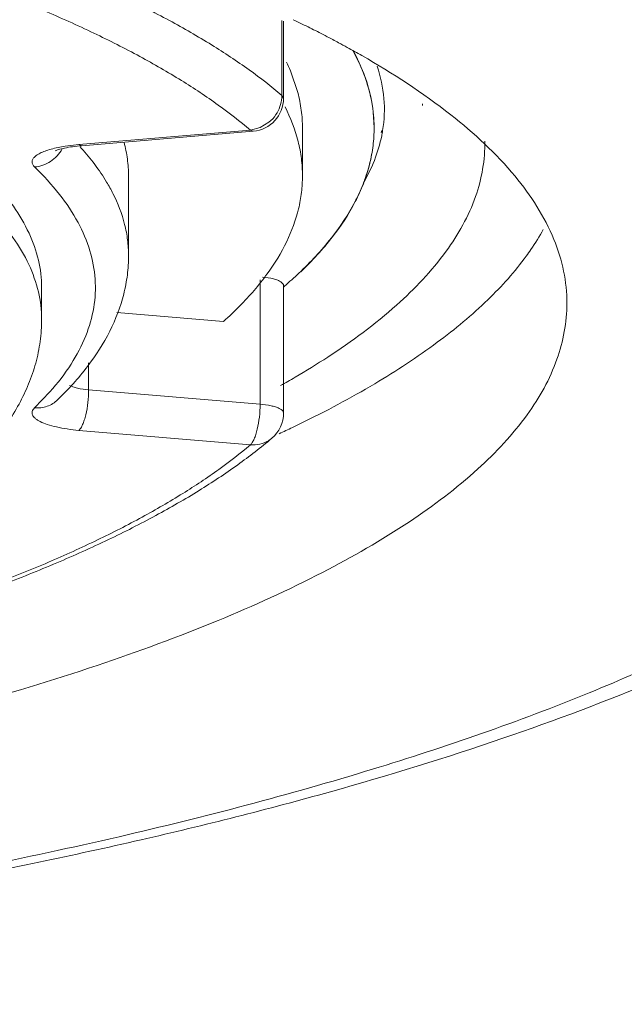
# Model space of a CAD drawing. Units: inches. Extents: x 3.5 to 38.9, y -63 to -3.3.
# Drawn here: x 8.9 to 9, y -28.4 to -28.2 of the extents above; entities that cross this region are included whole.
import ezdxf

# ---------------------------------------------------------------- set-up
doc = ezdxf.new("R2010")
doc.units = ezdxf.units.IN
doc.header["$MEASUREMENT"] = 0
doc.layers.add('Layer 1', color=7, linetype='Continuous', lineweight=0)

msp = doc.modelspace()

# ---------------------------------------------------------------- linework, layer by layer
at = {"layer": 'Layer 1', "color": 18, "lineweight": 5, "true_color": 0x000000}
for p, q in [((8.91291, -28.16434), (8.91291, -28.18203)), ((8.9133, -28.16451), (8.9133, -28.1827)), ((8.91492, -28.1762), (8.91667, -28.18136)), ((8.91289, -28.18263), (8.91291, -28.18223)), ((8.9133, -28.1827), (8.91291, -28.18203)), ((8.94613, -28.18441), (8.94618, -28.18403)), ((8.93471, -28.18961), (8.9345, -28.18599)), ((8.90776, -28.18966), (8.90984, -28.1884)), ((8.8649, -28.19365), (8.90546, -28.19023)), ((8.86556, -28.19393), (8.90612, -28.19051)), ((8.90546, -28.19023), (8.90776, -28.18966)), ((8.90546, -28.19023), (8.90612, -28.19051)), ((8.91777, -28.18978), (8.91777, -28.20108)), ((8.93471, -28.18961), (8.93471, -28.18978)), ((8.93471, -28.18978), (8.93471, -28.18972)), ((8.93471, -28.19018), (8.93471, -28.18978)), ((8.93636, -28.19085), (8.93656, -28.19036)), ((8.93665, -28.19085), (8.93667, -28.19076)), ((8.93667, -28.19076), (8.93671, -28.19051)), ((8.93671, -28.19051), (8.93673, -28.19036)), ((8.85911, -28.19454), (8.86165, -28.19404)), ((8.86165, -28.19404), (8.8649, -28.19365)), ((8.86556, -28.19393), (8.8649, -28.19365)), ((8.86545, -28.19449), (8.86517, -28.19418)), ((8.87663, -28.20108), (8.87663, -28.21991)), ((8.90775, -28.22564), (8.90775, -28.25505)), ((8.91266, -28.22614), (8.91326, -28.22678)), ((8.85607, -28.22744), (8.85607, -28.23497)), ((8.91326, -28.22678), (8.9133, -28.22699)), ((8.9133, -28.22699), (8.9133, -28.25712)), ((8.9133, -28.22726), (8.91343, -28.22712)), ((8.91337, -28.22727), (8.91353, -28.22713)), ((8.87383, -28.23336), (8.89911, -28.23549)), ((8.86719, -28.25163), (8.86719, -28.24525)), ((8.85441, -28.25592), (8.85804, -28.25213)), ((8.90775, -28.25505), (8.86719, -28.25163)), ((8.90546, -28.26465), (8.8649, -28.26123))]:
    msp.add_line(p, q, dxfattribs=at)
msp.add_lwpolyline([(8.9133, -28.25712), (8.91323, -28.25683), (8.91303, -28.25656), (8.9127, -28.25629), (8.91225, -28.25604)], dxfattribs=at)
for points, knots in [([(9.11765, -28.2025), (9.11765, -28.19725), (9.11674, -28.19196), (9.1151, -28.18695), (9.11331, -28.18147), (9.11065, -28.17631), (9.10748, -28.17152), (9.10385, -28.16601), (9.09953, -28.16098), (9.09486, -28.15634), (9.08943, -28.15094), (9.08351, -28.14605), (9.07733, -28.14153), (9.07019, -28.13632), (9.06271, -28.1316), (9.05503, -28.12722), (9.04629, -28.12224), (9.03729, -28.11772), (9.02815, -28.11353), (9.0179, -28.10882), (9.00746, -28.10453), (8.99691, -28.10055), (8.98525, -28.09615), (8.97345, -28.09213), (8.96156, -28.08841)], [0, 0, 0, 0, 1, 1, 1, 2, 2, 2, 3, 3, 3, 4, 4, 4, 5, 5, 5, 6, 6, 6, 7, 7, 7, 8, 8, 8, 8]), ([(8.49074, -28.39577), (8.51842, -28.39577), (8.5461, -28.39524), (8.57376, -28.39417), (8.60096, -28.39312), (8.62813, -28.39154), (8.65525, -28.3894), (8.68138, -28.38734), (8.70747, -28.38474), (8.73349, -28.38155), (8.75808, -28.37854), (8.7826, -28.37498), (8.80701, -28.37078), (8.82958, -28.3669), (8.85207, -28.36246), (8.87439, -28.3573), (8.89452, -28.35264), (8.91453, -28.3474), (8.9343, -28.34136), (8.95164, -28.33606), (8.9688, -28.33014), (8.98558, -28.32328), (8.99303, -28.32024), (9.00041, -28.31701), (9.00767, -28.31355), (9.01431, -28.31038), (9.02085, -28.30702), (9.02725, -28.30341), (9.03304, -28.30014), (9.03871, -28.29667), (9.04421, -28.29292), (9.04914, -28.28957), (9.05392, -28.28599), (9.05847, -28.28214), (9.06253, -28.2787), (9.06641, -28.27504), (9.06998, -28.2711), (9.07316, -28.26759), (9.0761, -28.26386), (9.07866, -28.25987), (9.08097, -28.25628), (9.08296, -28.25248), (9.08448, -28.2485), (9.0859, -28.24481), (9.08691, -28.24097), (9.08742, -28.23705), (9.08791, -28.23324), (9.08792, -28.22937), (9.08745, -28.22557), (9.08696, -28.22165), (9.08596, -28.2178), (9.08457, -28.21411), (9.08306, -28.21013), (9.08108, -28.20633), (9.0788, -28.20274), (9.07626, -28.19875), (9.07334, -28.19502), (9.07017, -28.19151), (9.06662, -28.18756), (9.06276, -28.1839), (9.05872, -28.18047), (9.05418, -28.17661), (9.04941, -28.17303), (9.0445, -28.16967), (9.03902, -28.16593), (9.03337, -28.16245), (9.02759, -28.15918), (9.02121, -28.15557), (9.01468, -28.15221), (9.00806, -28.14904), (8.99295, -28.14181), (8.97736, -28.13558), (8.96157, -28.13)], [0, 0, 0, 0, 1, 1, 1, 2, 2, 2, 3, 3, 3, 4, 4, 4, 5, 5, 5, 6, 6, 6, 7, 7, 7, 8, 8, 8, 9, 9, 9, 10, 10, 10, 11, 11, 11, 12, 12, 12, 13, 13, 13, 14, 14, 14, 15, 15, 15, 16, 16, 16, 17, 17, 17, 18, 18, 18, 19, 19, 19, 20, 20, 20, 21, 21, 21, 22, 22, 22, 23, 23, 23, 24, 24, 24, 24]), ([(8.91291, -28.18203), (8.91042, -28.17992), (8.90782, -28.17792), (8.90517, -28.17601), (8.90228, -28.17394), (8.89931, -28.17198), (8.89628, -28.17011), (8.89301, -28.16808), (8.88968, -28.16617), (8.8863, -28.16434), (8.88266, -28.16237), (8.87897, -28.1605), (8.87523, -28.15872), (8.87124, -28.15681), (8.8672, -28.155), (8.86312, -28.15327), (8.85878, -28.15143), (8.8544, -28.14968), (8.84999, -28.148), (8.84039, -28.14436), (8.83065, -28.14108), (8.82083, -28.13807)], [0, 0, 0, 0, 1, 1, 1, 2, 2, 2, 3, 3, 3, 4, 4, 4, 5, 5, 5, 6, 6, 6, 7, 7, 7, 7]), ([(8.68154, -28.14157), (8.6943, -28.14372), (8.70702, -28.14616), (8.71965, -28.14896), (8.72557, -28.15027), (8.73147, -28.15166), (8.73734, -28.15315), (8.74293, -28.15456), (8.7485, -28.15605), (8.75403, -28.15763), (8.75927, -28.15913), (8.76448, -28.16072), (8.76965, -28.1624), (8.77451, -28.16399), (8.77934, -28.16566), (8.78413, -28.16744), (8.7886, -28.1691), (8.79303, -28.17085), (8.79742, -28.17272), (8.80148, -28.17445), (8.8055, -28.17628), (8.80946, -28.17822), (8.8131, -28.18001), (8.81668, -28.18191), (8.8202, -28.18393), (8.8234, -28.18577), (8.82655, -28.18772), (8.8296, -28.18981), (8.83236, -28.1917), (8.83504, -28.1937), (8.83761, -28.19584), (8.83993, -28.19777), (8.84215, -28.19982), (8.84422, -28.20201), (8.84608, -28.20397), (8.84783, -28.20606), (8.84939, -28.20827), (8.8508, -28.21028), (8.85206, -28.21239), (8.85309, -28.21462), (8.85405, -28.21667), (8.85481, -28.21881), (8.85532, -28.22101), (8.85581, -28.22312), (8.85606, -28.22528), (8.85607, -28.22744)], [0, 0, 0, 0, 1, 1, 1, 2, 2, 2, 3, 3, 3, 4, 4, 4, 5, 5, 5, 6, 6, 6, 7, 7, 7, 8, 8, 8, 9, 9, 9, 10, 10, 10, 11, 11, 11, 12, 12, 12, 13, 13, 13, 14, 14, 14, 15, 15, 15, 15]), ([(8.90546, -28.19023), (8.90301, -28.18816), (8.90046, -28.18619), (8.89785, -28.18432), (8.89501, -28.18228), (8.8921, -28.18036), (8.88913, -28.17852), (8.88591, -28.17653), (8.88264, -28.17465), (8.87932, -28.17285), (8.87574, -28.17092), (8.87211, -28.16908), (8.86845, -28.16733), (8.86452, -28.16546), (8.86055, -28.16368), (8.85655, -28.16198), (8.85228, -28.16017), (8.84798, -28.15845), (8.84365, -28.1568), (8.83422, -28.15322), (8.82465, -28.15), (8.815, -28.14705)], [0, 0, 0, 0, 1, 1, 1, 2, 2, 2, 3, 3, 3, 4, 4, 4, 5, 5, 5, 6, 6, 6, 7, 7, 7, 7]), ([(8.9345, -28.18599), (8.93422, -28.18354), (8.93368, -28.18111), (8.93291, -28.17876), (8.93209, -28.17626), (8.93102, -28.17385), (8.92976, -28.17156)], [0, 0, 0, 0, 1, 1, 1, 2, 2, 2, 2]), ([(8.92994, -28.17177), (8.93114, -28.17404), (8.93217, -28.17642), (8.93296, -28.17887), (8.9337, -28.18119), (8.93423, -28.18358), (8.9345, -28.18599)], [0, 0, 0, 0, 1, 1, 1, 2, 2, 2, 2]), ([(8.93184, -28.17265), (8.93914, -28.17683), (8.94623, -28.18142), (8.95285, -28.18663), (8.95837, -28.19097), (8.96357, -28.19574), (8.96805, -28.20117), (8.97179, -28.20569), (8.97503, -28.21068), (8.97724, -28.21609), (8.97824, -28.21853), (8.97903, -28.22105), (8.97955, -28.22363), (8.98006, -28.22612), (8.98033, -28.22866), (8.98033, -28.2312)], [0, 0, 0, 0, 1, 1, 1, 2, 2, 2, 3, 3, 3, 4, 4, 4, 5, 5, 5, 5]), ([(8.93673, -28.19036), (8.93714, -28.18786), (8.93725, -28.1853), (8.93704, -28.18277), (8.93682, -28.18017), (8.93627, -28.17761), (8.93546, -28.17514)], [0, 0, 0, 0, 1, 1, 1, 2, 2, 2, 2]), ([(8.91667, -28.18136), (8.91703, -28.18274), (8.91731, -28.18415), (8.91749, -28.18557), (8.91768, -28.18696), (8.91777, -28.18837), (8.91777, -28.18978)], [0, 0, 0, 0, 1, 1, 1, 2, 2, 2, 2]), ([(8.91149, -28.18659), (8.91189, -28.186), (8.91221, -28.18536), (8.91245, -28.18468), (8.91269, -28.18402), (8.91284, -28.18333), (8.91289, -28.18263)], [0, 0, 0, 0, 1, 1, 1, 2, 2, 2, 2]), ([(8.91777, -28.20108), (8.91777, -28.19971), (8.91768, -28.19835), (8.91751, -28.19699), (8.91734, -28.19562), (8.91708, -28.19425), (8.91674, -28.19291), (8.91603, -28.19009), (8.91496, -28.18736), (8.91365, -28.18477)], [0, 0, 0, 0, 1, 1, 1, 2, 2, 2, 3, 3, 3, 3]), ([(8.85607, -28.23497), (8.85607, -28.2328), (8.85581, -28.23062), (8.85531, -28.2285), (8.85479, -28.22628), (8.85402, -28.22412), (8.85305, -28.22206), (8.852, -28.21982), (8.85072, -28.21769), (8.84929, -28.21567), (8.84771, -28.21344), (8.84594, -28.21134), (8.84405, -28.20936), (8.84195, -28.20716), (8.8397, -28.2051), (8.83735, -28.20316), (8.83474, -28.201), (8.83202, -28.19899), (8.82922, -28.19708), (8.82613, -28.19498), (8.82294, -28.19302), (8.81969, -28.19117), (8.81613, -28.18914), (8.81249, -28.18723), (8.8088, -28.18543)], [0, 0, 0, 0, 1, 1, 1, 2, 2, 2, 3, 3, 3, 4, 4, 4, 5, 5, 5, 6, 6, 6, 7, 7, 7, 8, 8, 8, 8]), ([(8.91693, -28.22406), (8.91968, -28.22147), (8.92227, -28.21871), (8.92461, -28.21574), (8.92669, -28.21309), (8.92858, -28.21028), (8.93014, -28.20729), (8.93087, -28.20591), (8.93153, -28.20449), (8.9321, -28.20303), (8.93265, -28.20164), (8.93313, -28.20021), (8.93352, -28.19876), (8.93389, -28.19735), (8.93419, -28.19592), (8.93439, -28.19447), (8.93458, -28.19305), (8.93469, -28.19161), (8.93471, -28.19018)], [0, 0, 0, 0, 1, 1, 1, 2, 2, 2, 3, 3, 3, 4, 4, 4, 5, 5, 5, 6, 6, 6, 6]), ([(8.93471, -28.19018), (8.93469, -28.1916), (8.93459, -28.19303), (8.93439, -28.19444), (8.9342, -28.19587), (8.93391, -28.19729), (8.93355, -28.19869), (8.93317, -28.20013), (8.93271, -28.20155), (8.93217, -28.20293), (8.93161, -28.20437), (8.93097, -28.20578), (8.93026, -28.20715), (8.92874, -28.2101), (8.9269, -28.21289), (8.92487, -28.21551), (8.92259, -28.21844), (8.92007, -28.22117), (8.91739, -28.22373)], [0, 0, 0, 0, 1, 1, 1, 2, 2, 2, 3, 3, 3, 4, 4, 4, 5, 5, 5, 6, 6, 6, 6]), ([(8.93235, -28.20249), (8.9334, -28.20062), (8.93432, -28.19867), (8.93506, -28.19666), (8.93576, -28.19477), (8.9363, -28.19283), (8.93665, -28.19085)], [0, 0, 0, 0, 1, 1, 1, 2, 2, 2, 2]), ([(8.86556, -28.19393), (8.86483, -28.19399), (8.8641, -28.19407), (8.86338, -28.19417), (8.86274, -28.19426), (8.86211, -28.19437), (8.86149, -28.1945), (8.86101, -28.19461), (8.86053, -28.19473), (8.86006, -28.19487), (8.8598, -28.19495), (8.85955, -28.19504), (8.8593, -28.19515)], [0, 0, 0, 0, 1, 1, 1, 2, 2, 2, 3, 3, 3, 4, 4, 4, 4]), ([(8.87556, -28.19314), (8.87591, -28.19444), (8.87618, -28.19577), (8.87636, -28.19711), (8.87654, -28.19842), (8.87663, -28.19975), (8.87663, -28.20108)], [0, 0, 0, 0, 1, 1, 1, 2, 2, 2, 2]), ([(8.92375, -28.24392), (8.92946, -28.2402), (8.93496, -28.23615), (8.94004, -28.23161), (8.94434, -28.22776), (8.94834, -28.22357), (8.95174, -28.2189), (8.95463, -28.21492), (8.95709, -28.2106), (8.95872, -28.20594), (8.96019, -28.20174), (8.96098, -28.19727), (8.96091, -28.19285)], [0, 0, 0, 0, 1, 1, 1, 2, 2, 2, 3, 3, 3, 4, 4, 4, 4]), ([(8.85441, -28.19896), (8.85423, -28.19879), (8.85407, -28.19859), (8.85396, -28.19837), (8.85386, -28.19818), (8.85381, -28.19797), (8.85381, -28.19776), (8.85381, -28.19755), (8.85388, -28.19735), (8.85397, -28.19716), (8.85409, -28.19693), (8.85426, -28.19674), (8.85444, -28.19657), (8.85468, -28.19635), (8.85494, -28.19616), (8.85521, -28.196), (8.85555, -28.19579), (8.8559, -28.19562), (8.85626, -28.19546), (8.85669, -28.19528), (8.85712, -28.19512), (8.85757, -28.19498), (8.85808, -28.19481), (8.85859, -28.19467), (8.85911, -28.19454)], [0, 0, 0, 0, 1, 1, 1, 2, 2, 2, 3, 3, 3, 4, 4, 4, 5, 5, 5, 6, 6, 6, 7, 7, 7, 8, 8, 8, 8]), ([(8.85441, -28.19896), (8.85507, -28.19891), (8.85573, -28.19877), (8.85636, -28.19855), (8.857, -28.19833), (8.85761, -28.19803), (8.85817, -28.19766), (8.85874, -28.19729), (8.85927, -28.19684), (8.85973, -28.19634), (8.8602, -28.19584), (8.8606, -28.19529), (8.86093, -28.19469)], [0, 0, 0, 0, 1, 1, 1, 2, 2, 2, 3, 3, 3, 4, 4, 4, 4]), ([(8.87294, -28.20523), (8.87248, -28.20431), (8.87198, -28.20341), (8.87145, -28.20253), (8.86972, -28.19966), (8.86768, -28.19698), (8.86545, -28.19449)], [0, 0, 0, 0, 1, 1, 1, 2, 2, 2, 2]), ([(8.85804, -28.25213), (8.85986, -28.25006), (8.86156, -28.24788), (8.86304, -28.24555), (8.86439, -28.24344), (8.86557, -28.24122), (8.86651, -28.2389), (8.86737, -28.23674), (8.86802, -28.23449), (8.8684, -28.2322), (8.86877, -28.22998), (8.86888, -28.22772), (8.86873, -28.22548), (8.86858, -28.22321), (8.86815, -28.22095), (8.86749, -28.21877), (8.86679, -28.21645), (8.86582, -28.21422), (8.86468, -28.21209), (8.86342, -28.20977), (8.86194, -28.20756), (8.86031, -28.20548), (8.8585, -28.20317), (8.85651, -28.201), (8.85441, -28.19896)], [0, 0, 0, 0, 1, 1, 1, 2, 2, 2, 3, 3, 3, 4, 4, 4, 5, 5, 5, 6, 6, 6, 7, 7, 7, 8, 8, 8, 8]), ([(8.90296, -28.2318), (8.90529, -28.22944), (8.90747, -28.22692), (8.90942, -28.22424), (8.91118, -28.22182), (8.91276, -28.21927), (8.91405, -28.21657), (8.91524, -28.2141), (8.9162, -28.21151), (8.91684, -28.20884), (8.91715, -28.20757), (8.91738, -28.20627), (8.91754, -28.20496), (8.91769, -28.20367), (8.91777, -28.20238), (8.91777, -28.20108)], [0, 0, 0, 0, 1, 1, 1, 2, 2, 2, 3, 3, 3, 4, 4, 4, 5, 5, 5, 5]), ([(8.49074, -28.39693), (8.53059, -28.39693), (8.57044, -28.39585), (8.61023, -28.39364), (8.64862, -28.39151), (8.68695, -28.38833), (8.72515, -28.38391), (8.76065, -28.37981), (8.79604, -28.37465), (8.83116, -28.36808), (8.84736, -28.36506), (8.86351, -28.36173), (8.87958, -28.35804), (8.8946, -28.35459), (8.90954, -28.35083), (8.92438, -28.34667), (8.93809, -28.34283), (8.95171, -28.33865), (8.96519, -28.33404), (8.97751, -28.32983), (8.98971, -28.32525), (9.00171, -28.32021), (9.01258, -28.31564), (9.02329, -28.31069), (9.03372, -28.3052), (9.04313, -28.30025), (9.05232, -28.29486), (9.0611, -28.28887), (9.06909, -28.28341), (9.07675, -28.27745), (9.08382, -28.27084), (9.09036, -28.26472), (9.09639, -28.25804), (9.10152, -28.25069), (9.10641, -28.24367), (9.11049, -28.23604), (9.11329, -28.22797), (9.1147, -28.22394), (9.11579, -28.21979), (9.11652, -28.21558), (9.11727, -28.21126), (9.11765, -28.20688), (9.11765, -28.2025)], [0, 0, 0, 0, 1, 1, 1, 2, 2, 2, 3, 3, 3, 4, 4, 4, 5, 5, 5, 6, 6, 6, 7, 7, 7, 8, 8, 8, 9, 9, 9, 10, 10, 10, 11, 11, 11, 12, 12, 12, 13, 13, 13, 14, 14, 14, 14]), ([(8.87663, -28.21991), (8.87663, -28.21868), (8.87656, -28.21745), (8.8764, -28.21623), (8.87625, -28.21499), (8.87601, -28.21376), (8.87571, -28.21255), (8.87507, -28.21002), (8.87412, -28.20756), (8.87294, -28.20523)], [0, 0, 0, 0, 1, 1, 1, 2, 2, 2, 3, 3, 3, 3]), ([(8.9707, -28.22003), (8.97108, -28.21952), (8.97145, -28.219), (8.97181, -28.21847), (8.97286, -28.21695), (8.97384, -28.21537), (8.97473, -28.21376)], [0, 0, 0, 0, 1, 1, 1, 2, 2, 2, 2]), ([(8.85986, -28.25401), (8.8624, -28.25155), (8.86478, -28.24893), (8.86693, -28.24612), (8.86893, -28.2435), (8.87071, -28.24072), (8.8722, -28.23778), (8.8736, -28.23498), (8.87474, -28.23204), (8.8755, -28.22901), (8.87587, -28.22752), (8.87616, -28.22601), (8.87635, -28.2245), (8.87654, -28.22297), (8.87663, -28.22144), (8.87663, -28.21991)], [0, 0, 0, 0, 1, 1, 1, 2, 2, 2, 3, 3, 3, 4, 4, 4, 5, 5, 5, 5]), ([(8.91731, -28.25964), (8.92327, -28.25672), (8.92914, -28.2536), (8.93486, -28.25021), (8.93995, -28.24718), (8.94491, -28.24395), (8.94967, -28.24042), (8.95386, -28.23731), (8.95789, -28.23398), (8.96164, -28.23034), (8.96493, -28.22715), (8.96801, -28.22373), (8.9707, -28.22003)], [0, 0, 0, 0, 1, 1, 1, 2, 2, 2, 3, 3, 3, 4, 4, 4, 4]), ([(8.90835, -28.22498), (8.90921, -28.22508), (8.91008, -28.22521), (8.91092, -28.22544), (8.91126, -28.22553), (8.91159, -28.22563), (8.91192, -28.22576), (8.91218, -28.22587), (8.91243, -28.22599), (8.91266, -28.22614)], [0, 0, 0, 0, 1, 1, 1, 2, 2, 2, 3, 3, 3, 3]), ([(8.98033, -28.2312), (8.98033, -28.23568), (8.97947, -28.24018), (8.97797, -28.24443), (8.9763, -28.24912), (8.97383, -28.25349), (8.97092, -28.25753), (8.96752, -28.26223), (8.96353, -28.26647), (8.95924, -28.27037), (8.95419, -28.27496), (8.94873, -28.27907), (8.94306, -28.28284), (8.93645, -28.28723), (8.92956, -28.29118), (8.92252, -28.29481), (8.91446, -28.29897), (8.90619, -28.30271), (8.89781, -28.30617), (8.8884, -28.31005), (8.87885, -28.31357), (8.8692, -28.31681), (8.85854, -28.32039), (8.84777, -28.32363), (8.83693, -28.32662), (8.81248, -28.33336), (8.78768, -28.33881), (8.76274, -28.3434), (8.73468, -28.34856), (8.70644, -28.35264), (8.6781, -28.35587), (8.64757, -28.35936), (8.61693, -28.36187), (8.58625, -28.36355), (8.55444, -28.3653), (8.52259, -28.36615), (8.49074, -28.36615)], [0, 0, 0, 0, 1, 1, 1, 2, 2, 2, 3, 3, 3, 4, 4, 4, 5, 5, 5, 6, 6, 6, 7, 7, 7, 8, 8, 8, 9, 9, 9, 10, 10, 10, 11, 11, 11, 12, 12, 12, 12]), ([(8.78654, -28.30107), (8.79161, -28.29903), (8.79663, -28.29686), (8.80156, -28.29452), (8.8061, -28.29236), (8.81056, -28.29006), (8.81492, -28.28758), (8.81696, -28.28642), (8.81897, -28.28521), (8.82096, -28.28396), (8.82286, -28.28277), (8.82473, -28.28153), (8.82657, -28.28025), (8.83001, -28.27784), (8.83333, -28.27525), (8.83646, -28.27245), (8.83794, -28.27112), (8.83937, -28.26975), (8.84075, -28.26833), (8.84208, -28.26696), (8.84336, -28.26554), (8.84457, -28.26406), (8.84689, -28.26124), (8.84899, -28.25823), (8.85073, -28.25502), (8.85158, -28.25348), (8.85234, -28.25189), (8.853, -28.25026), (8.85366, -28.24865), (8.85422, -28.247), (8.85467, -28.24533), (8.85513, -28.24365), (8.85548, -28.24195), (8.85571, -28.24023), (8.85595, -28.23849), (8.85607, -28.23673), (8.85607, -28.23497)], [0, 0, 0, 0, 1, 1, 1, 2, 2, 2, 3, 3, 3, 4, 4, 4, 5, 5, 5, 6, 6, 6, 7, 7, 7, 8, 8, 8, 9, 9, 9, 10, 10, 10, 11, 11, 11, 12, 12, 12, 12]), ([(8.86719, -28.25163), (8.8663, -28.25156), (8.86542, -28.25144), (8.86455, -28.25125), (8.86419, -28.25116), (8.86383, -28.25107), (8.86348, -28.25096), (8.86319, -28.25086), (8.8629, -28.25075), (8.86263, -28.25062)], [0, 0, 0, 0, 1, 1, 1, 2, 2, 2, 3, 3, 3, 3]), ([(8.8649, -28.26123), (8.86507, -28.26107), (8.86522, -28.26088), (8.86535, -28.26068), (8.86551, -28.26042), (8.86565, -28.26015), (8.86578, -28.25987), (8.86593, -28.25952), (8.86606, -28.25917), (8.86617, -28.25881), (8.86631, -28.2584), (8.86642, -28.25798), (8.86652, -28.25756), (8.86675, -28.25661), (8.86691, -28.25564), (8.86702, -28.25467), (8.86713, -28.25366), (8.86719, -28.25265), (8.86719, -28.25163)], [0, 0, 0, 0, 1, 1, 1, 2, 2, 2, 3, 3, 3, 4, 4, 4, 5, 5, 5, 6, 6, 6, 6]), ([(8.85441, -28.25592), (8.8554, -28.256), (8.85643, -28.25587), (8.85738, -28.25554), (8.85784, -28.25538), (8.85829, -28.25517), (8.85871, -28.25491), (8.85912, -28.25465), (8.85951, -28.25435), (8.85986, -28.25401)], [0, 0, 0, 0, 1, 1, 1, 2, 2, 2, 3, 3, 3, 3]), ([(8.8649, -28.26123), (8.86396, -28.26115), (8.86303, -28.26105), (8.8621, -28.26091), (8.86125, -28.26078), (8.86041, -28.26063), (8.85957, -28.26044), (8.85885, -28.26028), (8.85813, -28.26009), (8.85742, -28.25986), (8.85684, -28.25966), (8.85627, -28.25944), (8.85572, -28.25916), (8.85549, -28.25905), (8.85527, -28.25893), (8.85506, -28.25879), (8.85487, -28.25867), (8.8547, -28.25854), (8.85453, -28.25839), (8.85439, -28.25827), (8.85426, -28.25814), (8.85415, -28.25799), (8.85405, -28.25786), (8.85397, -28.25773), (8.85391, -28.25758), (8.85385, -28.25744), (8.85382, -28.2573), (8.85381, -28.25716), (8.85381, -28.25702), (8.85382, -28.25688), (8.85387, -28.25674), (8.85391, -28.25659), (8.85398, -28.25645), (8.85406, -28.25632), (8.85416, -28.25618), (8.85428, -28.25604), (8.85441, -28.25592)], [0, 0, 0, 0, 1, 1, 1, 2, 2, 2, 3, 3, 3, 4, 4, 4, 5, 5, 5, 6, 6, 6, 7, 7, 7, 8, 8, 8, 9, 9, 9, 10, 10, 10, 11, 11, 11, 12, 12, 12, 12]), ([(8.90775, -28.25505), (8.90775, -28.25607), (8.90769, -28.25708), (8.90758, -28.25809), (8.90747, -28.25906), (8.90731, -28.26003), (8.90708, -28.26098), (8.90698, -28.2614), (8.90687, -28.26182), (8.90674, -28.26223), (8.90662, -28.26259), (8.90649, -28.26294), (8.90634, -28.26328), (8.90622, -28.26356), (8.90608, -28.26384), (8.90591, -28.2641), (8.90578, -28.2643), (8.90564, -28.26449), (8.90546, -28.26465)], [0, 0, 0, 0, 1, 1, 1, 2, 2, 2, 3, 3, 3, 4, 4, 4, 5, 5, 5, 6, 6, 6, 6]), ([(8.91225, -28.25604), (8.91197, -28.2559), (8.91169, -28.2558), (8.9114, -28.25571), (8.91105, -28.25559), (8.9107, -28.2555), (8.91034, -28.25543), (8.90949, -28.25524), (8.90862, -28.25512), (8.90775, -28.25505)], [0, 0, 0, 0, 1, 1, 1, 2, 2, 2, 3, 3, 3, 3]), ([(8.8173, -28.30779), (8.82712, -28.30478), (8.83687, -28.3015), (8.84647, -28.29785), (8.85091, -28.29617), (8.85531, -28.29441), (8.85967, -28.29256), (8.86378, -28.29081), (8.86785, -28.28898), (8.87188, -28.28706), (8.87567, -28.28525), (8.87941, -28.28336), (8.8831, -28.28136), (8.88655, -28.27949), (8.88996, -28.27753), (8.8933, -28.27546), (8.89642, -28.27353), (8.89948, -28.27151), (8.90246, -28.26937), (8.90522, -28.26738), (8.90793, -28.2653), (8.91053, -28.26309)], [0, 0, 0, 0, 1, 1, 1, 2, 2, 2, 3, 3, 3, 4, 4, 4, 5, 5, 5, 6, 6, 6, 7, 7, 7, 7]), ([(8.90546, -28.26465), (8.9062, -28.26471), (8.90695, -28.26467), (8.90768, -28.2645), (8.90839, -28.26434), (8.90908, -28.26407), (8.9097, -28.26369)], [0, 0, 0, 0, 1, 1, 1, 2, 2, 2, 2]), ([(8.81722, -28.30715), (8.82661, -28.30423), (8.83593, -28.30105), (8.84511, -28.29752), (8.84933, -28.2959), (8.85352, -28.2942), (8.85768, -28.29242), (8.86158, -28.29074), (8.86545, -28.28899), (8.86928, -28.28715), (8.87286, -28.28543), (8.87639, -28.28362), (8.87988, -28.28172), (8.88313, -28.27996), (8.88633, -28.2781), (8.88947, -28.27615), (8.89237, -28.27435), (8.89522, -28.27245), (8.898, -28.27046), (8.90056, -28.26861), (8.90306, -28.26668), (8.90546, -28.26465)], [0, 0, 0, 0, 1, 1, 1, 2, 2, 2, 3, 3, 3, 4, 4, 4, 5, 5, 5, 6, 6, 6, 7, 7, 7, 7])]:
    msp.add_open_spline(points, degree=3, knots=knots, dxfattribs=at)
for points in [[(8.9182, -28.16541), (8.91734, -28.16498), (8.91648, -28.16456), (8.91561, -28.16415)], [(8.92174, -28.16719), (8.92056, -28.16659), (8.91938, -28.16599), (8.9182, -28.16541)], [(8.92364, -28.16817), (8.92301, -28.16784), (8.92238, -28.16751), (8.92174, -28.16719)], [(8.9263, -28.16958), (8.92542, -28.1691), (8.92453, -28.16863), (8.92364, -28.16817)], [(8.92837, -28.1707), (8.92768, -28.17032), (8.92699, -28.16995), (8.9263, -28.16958)], [(8.93184, -28.17265), (8.93069, -28.17199), (8.92953, -28.17134), (8.92837, -28.1707)], [(8.91492, -28.1762), (8.91463, -28.17552), (8.91432, -28.17484), (8.914, -28.17418)], [(8.90612, -28.19051), (8.91018, -28.19017), (8.9133, -28.18677), (8.9133, -28.1827)], [(8.90984, -28.1884), (8.91048, -28.18788), (8.91103, -28.18727), (8.91149, -28.18659)], [(8.9347, -28.18878), (8.93467, -28.18785), (8.9346, -28.18692), (8.9345, -28.18599)], [(8.93471, -28.18972), (8.93471, -28.18941), (8.93471, -28.1891), (8.9347, -28.18878)], [(8.91353, -28.22713), (8.91469, -28.22613), (8.91582, -28.22511), (8.91693, -28.22406)], [(8.89911, -28.23549), (8.90043, -28.2343), (8.90172, -28.23307), (8.90296, -28.2318)], [(8.91601, -28.24869), (8.91863, -28.24716), (8.92121, -28.24557), (8.92375, -28.24392)], [(8.91261, -28.25063), (8.91375, -28.24999), (8.91488, -28.24935), (8.91601, -28.24869)], [(8.91053, -28.26309), (8.91228, -28.26161), (8.9133, -28.25942), (8.9133, -28.25712)], [(8.9123, -28.26204), (8.91334, -28.26155), (8.91438, -28.26106), (8.91541, -28.26056)], [(8.91541, -28.26056), (8.91604, -28.26026), (8.91668, -28.25995), (8.91731, -28.25964)], [(8.9097, -28.26369), (8.90999, -28.26351), (8.91027, -28.26332), (8.91053, -28.26309)]]:
    msp.add_open_spline(points, degree=3, dxfattribs=at)

doc.saveas('drawing.dxf')
